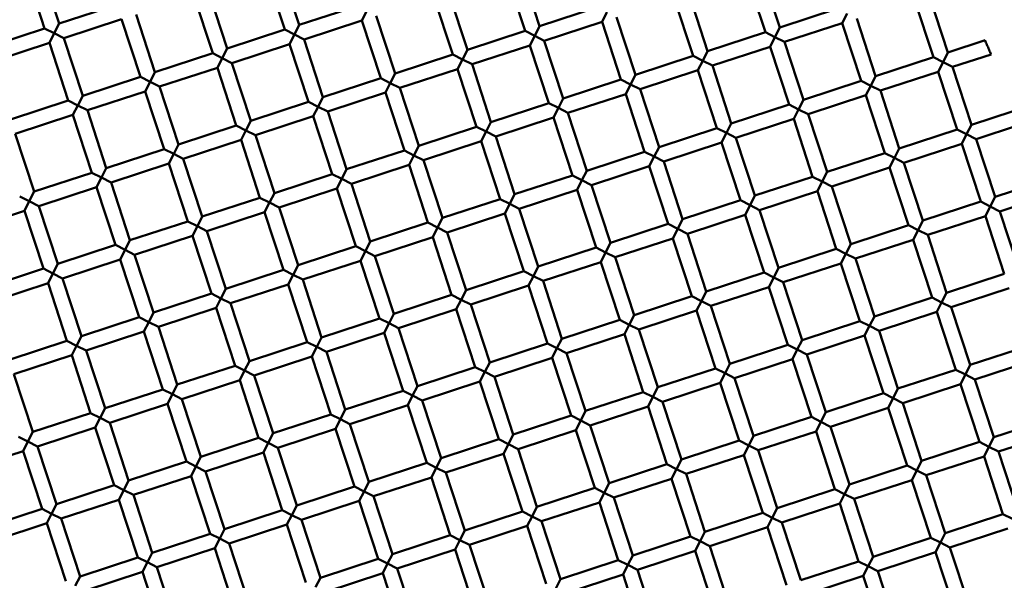
# Model space of a CAD drawing. Units: millimetres. Extents: x -6449 to 21023, y 0 to 38738.
# Drawn here: x 3867 to 3996, y 28706 to 28780 of the extents above; entities that cross this region are included whole.
import ezdxf

# ---------------------------------------------------------------- set-up
doc = ezdxf.new("R2010")
doc.units = ezdxf.units.MM
doc.layers.add('MD_Visible', color=7, linetype='Continuous', lineweight=50)
doc.styles.get("Standard").update_dxf_attribs({"font": 'arial.ttf'})
doc.dimstyles.new('ISO-25 (BySec)', dxfattribs={"dimtxt": 120, "dimasz": 60, "dimexe": 1.25, "dimexo": 0.625, "dimgap": 80, "dimtad": 1, "dimlfac": 0.1, "dimrnd": 5, "dimtxsty": 'Standard', "dimcen": 0, "dimse1": 1, "dimse2": 1, "dimclrd": 256, "dimclre": 256, "dimclrt": 256, "dimadec": 0, "dimazin": 0, "dimtfac": 1, "dimtmove": 1, "dimatfit": 3, "dimldrblk": 'DOTBLANK', "dimfxl": 1, "dimlwd": 5, "dimlwe": 5, "dimarcsym": 0})

# ---------------------------------------------------------------- blocks, each defined once
blk = doc.blocks.new('CustomObjectsInViewport8_0')
at = {"layer": 'MD_Visible'}
for p, q in [((3867.54, 3735.69), (3870.03, 3728.08)), ((3869.44, 3736.31), (3871.93, 3728.71)), ((3899.16, 3735.51), (3901.65, 3727.91)), ((3901.06, 3736.14), (3903.55, 3728.53)), ((3930.79, 3735.34), (3933.27, 3727.74)), ((3932.69, 3735.96), (3935.18, 3728.36)), ((3962.41, 3735.17), (3964.9, 3727.57)), ((3964.31, 3735.79), (3966.8, 3728.19)), ((3891.56, 3733.03), (3894.05, 3725.42)), ((3923.18, 3732.85), (3925.67, 3725.25)), ((3954.81, 3732.68), (3957.29, 3725.08)), ((3986.43, 3732.51), (3988.92, 3724.91)), ((3871.93, 3728.71), (3879.53, 3731.19)), ((3889.66, 3732.4), (3892.15, 3724.8)), ((3921.28, 3732.23), (3923.77, 3724.63)), ((3952.9, 3732.06), (3955.39, 3724.46)), ((3984.53, 3731.89), (3987.02, 3724.28)), ((3882.06, 3729.92), (3884.55, 3722.31)), ((3903.55, 3728.53), (3911.16, 3731.02)), ((3912.42, 3730.38), (3911.78, 3729.12)), ((3935.18, 3728.36), (3942.78, 3730.85)), ((3944.04, 3730.21), (3943.4, 3728.95)), ((3966.8, 3728.19), (3974.4, 3730.68)), ((3975.66, 3730.04), (3975.02, 3728.78)), ((3871.29, 3727.44), (3871.93, 3728.71)), ((3872.55, 3726.8), (3880.16, 3729.29)), ((3880.16, 3729.29), (3882.64, 3721.69)), ((3904.18, 3726.63), (3911.78, 3729.12)), ((3911.78, 3729.12), (3914.27, 3721.52)), ((3913.68, 3729.74), (3916.17, 3722.14)), ((3935.8, 3726.46), (3943.4, 3728.95)), ((3943.4, 3728.95), (3945.89, 3721.35)), ((3945.3, 3729.57), (3947.79, 3721.97)), ((3967.42, 3726.29), (3975.02, 3728.78)), ((3975.02, 3728.78), (3977.51, 3721.17)), ((3976.92, 3729.4), (3979.41, 3721.8)), ((3862.43, 3725.59), (3870.03, 3728.08)), ((3870.03, 3728.08), (3871.29, 3727.44)), ((3871.29, 3727.44), (3870.65, 3726.18)), ((3872.55, 3726.8), (3871.29, 3727.44)), ((3894.05, 3725.42), (3901.65, 3727.91)), ((3901.65, 3727.91), (3902.91, 3727.27)), ((3902.91, 3727.27), (3903.55, 3728.53)), ((3925.67, 3725.25), (3933.27, 3727.74)), ((3933.27, 3727.74), (3934.54, 3727.1)), ((3934.54, 3727.1), (3935.18, 3728.36)), ((3957.29, 3725.08), (3964.9, 3727.57)), ((3964.9, 3727.57), (3966.16, 3726.93)), ((3966.16, 3726.93), (3966.8, 3728.19)), ((3863.05, 3723.69), (3870.65, 3726.18)), ((3870.65, 3726.18), (3873.14, 3718.58)), ((3872.55, 3726.8), (3875.04, 3719.2)), ((3894.67, 3723.52), (3902.27, 3726.01)), ((3902.91, 3727.27), (3902.27, 3726.01)), ((3902.27, 3726.01), (3904.76, 3718.41)), ((3904.18, 3726.63), (3902.91, 3727.27)), ((3904.18, 3726.63), (3906.66, 3719.03)), ((3934.54, 3727.1), (3933.9, 3725.84)), ((3935.8, 3726.46), (3934.54, 3727.1)), ((3935.8, 3726.46), (3938.29, 3718.86)), ((3966.16, 3726.93), (3965.52, 3725.67)), ((3967.42, 3726.29), (3966.16, 3726.93)), ((3967.42, 3726.29), (3969.91, 3718.68)), ((3988.92, 3724.91), (3993.81, 3726.51)), ((3884.55, 3722.31), (3892.15, 3724.8)), ((3892.15, 3724.8), (3893.41, 3724.16)), ((3893.41, 3724.16), (3894.05, 3725.42)), ((3925.03, 3723.99), (3925.67, 3725.25)), ((3926.29, 3723.35), (3933.9, 3725.84)), ((3933.9, 3725.84), (3936.39, 3718.24)), ((3956.65, 3723.82), (3957.29, 3725.08)), ((3957.92, 3723.18), (3965.52, 3725.67)), ((3965.52, 3725.67), (3968.01, 3718.06)), ((3988.28, 3723.64), (3988.92, 3724.91)), ((3893.41, 3724.16), (3892.77, 3722.9)), ((3894.67, 3723.52), (3893.41, 3724.16)), ((3894.67, 3723.52), (3897.16, 3715.92)), ((3916.17, 3722.14), (3923.77, 3724.63)), ((3923.77, 3724.63), (3925.03, 3723.99)), ((3925.03, 3723.99), (3924.39, 3722.73)), ((3926.29, 3723.35), (3925.03, 3723.99)), ((3947.79, 3721.97), (3955.39, 3724.46)), ((3955.39, 3724.46), (3956.65, 3723.82)), ((3956.65, 3723.82), (3956.02, 3722.56)), ((3957.92, 3723.18), (3956.65, 3723.82)), ((3979.41, 3721.8), (3987.02, 3724.28)), ((3987.02, 3724.28), (3988.28, 3723.64)), ((3988.28, 3723.64), (3987.64, 3722.38)), ((3989.54, 3723.01), (3988.28, 3723.64)), ((3989.54, 3723.01), (3994.6, 3724.66)), ((3883.91, 3721.05), (3884.55, 3722.31)), ((3885.17, 3720.41), (3892.77, 3722.9)), ((3892.77, 3722.9), (3895.26, 3715.3)), ((3915.53, 3720.88), (3916.17, 3722.14)), ((3916.79, 3720.24), (3924.39, 3722.73)), ((3924.39, 3722.73), (3926.88, 3715.12)), ((3926.29, 3723.35), (3928.78, 3715.75)), ((3948.41, 3720.07), (3956.02, 3722.56)), ((3956.02, 3722.56), (3958.5, 3714.95)), ((3957.92, 3723.18), (3960.4, 3715.57)), ((3980.03, 3719.89), (3987.64, 3722.38)), ((3987.64, 3722.38), (3990.13, 3714.78)), ((3989.54, 3723.01), (3992.03, 3715.4)), ((3875.04, 3719.2), (3882.64, 3721.69)), ((3882.64, 3721.69), (3883.91, 3721.05)), ((3883.91, 3721.05), (3883.27, 3719.79)), ((3885.17, 3720.41), (3883.91, 3721.05)), ((3906.66, 3719.03), (3914.27, 3721.52)), ((3914.27, 3721.52), (3915.53, 3720.88)), ((3915.53, 3720.88), (3914.89, 3719.62)), ((3916.79, 3720.24), (3915.53, 3720.88)), ((3938.29, 3718.86), (3945.89, 3721.35)), ((3945.89, 3721.35), (3947.15, 3720.71)), ((3947.15, 3720.71), (3947.79, 3721.97)), ((3969.91, 3718.68), (3977.51, 3721.17)), ((3977.51, 3721.17), (3978.77, 3720.53)), ((3978.77, 3720.53), (3979.41, 3721.8)), ((3875.66, 3717.3), (3883.27, 3719.79)), ((3883.27, 3719.79), (3885.76, 3712.19)), ((3885.17, 3720.41), (3887.66, 3712.81)), ((3907.29, 3717.13), (3914.89, 3719.62)), ((3914.89, 3719.62), (3917.38, 3712.01)), ((3916.79, 3720.24), (3919.28, 3712.64)), ((3947.15, 3720.71), (3946.51, 3719.44)), ((3948.41, 3720.07), (3947.15, 3720.71)), ((3948.41, 3720.07), (3950.9, 3712.46)), ((3978.77, 3720.53), (3978.13, 3719.27)), ((3980.03, 3719.89), (3978.77, 3720.53)), ((3980.03, 3719.89), (3982.52, 3712.29)), ((3865.54, 3716.09), (3873.14, 3718.58)), ((3873.14, 3718.58), (3874.4, 3717.94)), ((3874.4, 3717.94), (3875.04, 3719.2)), ((3897.16, 3715.92), (3904.76, 3718.41)), ((3904.76, 3718.41), (3906.02, 3717.77)), ((3906.02, 3717.77), (3906.66, 3719.03)), ((3928.78, 3715.75), (3936.39, 3718.24)), ((3936.39, 3718.24), (3937.65, 3717.6)), ((3937.65, 3717.6), (3938.29, 3718.86)), ((3938.91, 3716.96), (3946.51, 3719.44)), ((3946.51, 3719.44), (3949, 3711.84)), ((3969.27, 3717.42), (3969.91, 3718.68)), ((3970.53, 3716.78), (3978.13, 3719.27)), ((3978.13, 3719.27), (3980.62, 3711.67)), ((3874.4, 3717.94), (3873.76, 3716.68)), ((3875.66, 3717.3), (3874.4, 3717.94)), ((3875.66, 3717.3), (3878.15, 3709.7)), ((3906.02, 3717.77), (3905.39, 3716.51)), ((3907.29, 3717.13), (3906.02, 3717.77)), ((3907.29, 3717.13), (3909.77, 3709.53)), ((3937.65, 3717.6), (3937.01, 3716.33)), ((3938.91, 3716.96), (3937.65, 3717.6)), ((3938.91, 3716.96), (3941.4, 3709.35)), ((3960.4, 3715.57), (3968.01, 3718.06)), ((3968.01, 3718.06), (3969.27, 3717.42)), ((3969.27, 3717.42), (3968.63, 3716.16)), ((3970.53, 3716.78), (3969.27, 3717.42)), ((3992.03, 3715.4), (3997.53, 3717.2)), ((3866.16, 3714.19), (3873.76, 3716.68)), ((3873.76, 3716.68), (3876.25, 3709.08)), ((3896.52, 3714.66), (3897.16, 3715.92)), ((3897.78, 3714.02), (3905.39, 3716.51)), ((3905.39, 3716.51), (3907.87, 3708.9)), ((3928.14, 3714.49), (3928.78, 3715.75)), ((3929.4, 3713.85), (3937.01, 3716.33)), ((3937.01, 3716.33), (3939.5, 3708.73)), ((3961.03, 3713.67), (3968.63, 3716.16)), ((3968.63, 3716.16), (3971.12, 3708.56)), ((3970.53, 3716.78), (3973.02, 3709.18)), ((3887.66, 3712.81), (3895.26, 3715.3)), ((3895.26, 3715.3), (3896.52, 3714.66)), ((3896.52, 3714.66), (3895.88, 3713.4)), ((3897.78, 3714.02), (3896.52, 3714.66)), ((3919.28, 3712.64), (3926.88, 3715.12)), ((3926.88, 3715.12), (3928.14, 3714.49)), ((3928.14, 3714.49), (3927.5, 3713.22)), ((3929.4, 3713.85), (3928.14, 3714.49)), ((3950.9, 3712.46), (3958.5, 3714.95)), ((3958.5, 3714.95), (3959.77, 3714.31)), ((3959.77, 3714.31), (3960.4, 3715.57)), ((3982.52, 3712.29), (3990.13, 3714.78)), ((3990.13, 3714.78), (3991.39, 3714.14)), ((3991.39, 3714.14), (3992.03, 3715.4)), ((3992.65, 3713.5), (3998.2, 3715.32)), ((3866.16, 3714.19), (3868.65, 3706.59)), ((3888.28, 3710.91), (3895.88, 3713.4)), ((3895.88, 3713.4), (3898.37, 3705.79)), ((3897.78, 3714.02), (3900.27, 3706.41)), ((3919.9, 3710.74), (3927.5, 3713.22)), ((3927.5, 3713.22), (3929.99, 3705.62)), ((3929.4, 3713.85), (3931.89, 3706.24)), ((3951.52, 3710.56), (3959.13, 3713.05)), ((3959.77, 3714.31), (3959.13, 3713.05)), ((3959.13, 3713.05), (3961.61, 3705.45)), ((3961.03, 3713.67), (3959.77, 3714.31)), ((3961.03, 3713.67), (3963.52, 3706.07)), ((3991.39, 3714.14), (3990.75, 3712.88)), ((3992.65, 3713.5), (3991.39, 3714.14)), ((3992.65, 3713.5), (3995.14, 3705.9)), ((3878.15, 3709.7), (3885.76, 3712.19)), ((3885.76, 3712.19), (3887.02, 3711.55)), ((3887.02, 3711.55), (3887.66, 3712.81)), ((3909.77, 3709.53), (3917.38, 3712.01)), ((3917.38, 3712.01), (3918.64, 3711.37)), ((3918.64, 3711.37), (3919.28, 3712.64)), ((3941.4, 3709.35), (3949, 3711.84)), ((3949, 3711.84), (3950.26, 3711.2)), ((3950.26, 3711.2), (3950.9, 3712.46)), ((3981.88, 3711.03), (3982.52, 3712.29)), ((3983.14, 3710.39), (3990.75, 3712.88)), ((3990.75, 3712.88), (3993.24, 3705.28)), ((3887.02, 3711.55), (3886.38, 3710.29)), ((3888.28, 3710.91), (3887.02, 3711.55)), ((3888.28, 3710.91), (3890.77, 3703.3)), ((3918.64, 3711.37), (3918, 3710.11)), ((3919.9, 3710.74), (3918.64, 3711.37)), ((3919.9, 3710.74), (3922.39, 3703.13)), ((3950.26, 3711.2), (3949.62, 3709.94)), ((3951.52, 3710.56), (3950.26, 3711.2)), ((3951.52, 3710.56), (3954.01, 3702.96)), ((3973.02, 3709.18), (3980.62, 3711.67)), ((3980.62, 3711.67), (3981.88, 3711.03)), ((3981.88, 3711.03), (3981.24, 3709.77)), ((3983.14, 3710.39), (3981.88, 3711.03)), ((3877.51, 3708.44), (3878.15, 3709.7)), ((3878.77, 3707.8), (3886.38, 3710.29)), ((3886.38, 3710.29), (3888.87, 3702.68)), ((3909.13, 3708.26), (3909.77, 3709.53)), ((3910.4, 3707.62), (3918, 3710.11)), ((3918, 3710.11), (3920.49, 3702.51)), ((3940.76, 3708.09), (3941.4, 3709.35)), ((3942.02, 3707.45), (3949.62, 3709.94)), ((3949.62, 3709.94), (3952.11, 3702.34)), ((3972.38, 3707.92), (3973.02, 3709.18)), ((3973.64, 3707.28), (3981.24, 3709.77)), ((3981.24, 3709.77), (3983.73, 3702.17)), ((3983.14, 3710.39), (3985.63, 3702.79)), ((3868.65, 3706.59), (3876.25, 3709.08)), ((3876.25, 3709.08), (3877.51, 3708.44)), ((3877.51, 3708.44), (3876.87, 3707.17)), ((3878.77, 3707.8), (3877.51, 3708.44)), ((3900.27, 3706.41), (3907.87, 3708.9)), ((3907.87, 3708.9), (3909.13, 3708.26)), ((3909.13, 3708.26), (3908.5, 3707)), ((3910.4, 3707.62), (3909.13, 3708.26)), ((3931.89, 3706.24), (3939.5, 3708.73)), ((3939.5, 3708.73), (3940.76, 3708.09)), ((3940.76, 3708.09), (3940.12, 3706.83)), ((3942.02, 3707.45), (3940.76, 3708.09)), ((3963.52, 3706.07), (3971.12, 3708.56)), ((3971.12, 3708.56), (3972.38, 3707.92)), ((3972.38, 3707.92), (3971.74, 3706.66)), ((3973.64, 3707.28), (3972.38, 3707.92)), ((3868.01, 3705.33), (3868.65, 3706.59)), ((3869.27, 3704.69), (3876.87, 3707.17)), ((3876.87, 3707.17), (3879.36, 3699.57)), ((3878.77, 3707.8), (3881.26, 3700.19)), ((3900.89, 3704.51), (3908.5, 3707)), ((3908.5, 3707), (3910.98, 3699.4)), ((3910.4, 3707.62), (3912.88, 3700.02)), ((3932.51, 3704.34), (3940.12, 3706.83)), ((3940.12, 3706.83), (3942.61, 3699.23)), ((3942.02, 3707.45), (3944.51, 3699.85)), ((3964.14, 3704.17), (3971.74, 3706.66)), ((3971.74, 3706.66), (3974.23, 3699.05)), ((3973.64, 3707.28), (3976.13, 3699.68)), ((3995.14, 3705.9), (4000.7, 3707.72)), ((3866.75, 3705.97), (3868.01, 3705.33)), ((3868.01, 3705.33), (3867.37, 3704.06)), ((3869.27, 3704.69), (3868.01, 3705.33)), ((3890.77, 3703.3), (3898.37, 3705.79)), ((3898.37, 3705.79), (3899.63, 3705.15)), ((3899.63, 3705.15), (3900.27, 3706.41)), ((3922.39, 3703.13), (3929.99, 3705.62)), ((3929.99, 3705.62), (3931.25, 3704.98)), ((3931.25, 3704.98), (3931.89, 3706.24)), ((3954.01, 3702.96), (3961.61, 3705.45)), ((3961.61, 3705.45), (3962.88, 3704.81)), ((3962.88, 3704.81), (3963.52, 3706.07)), ((3985.63, 3702.79), (3993.24, 3705.28)), ((3993.24, 3705.28), (3994.5, 3704.64)), ((3994.5, 3704.64), (3995.14, 3705.9)), ((3995.76, 3704), (4001.27, 3705.8)), ((3859.77, 3701.58), (3867.37, 3704.06)), ((3867.37, 3704.06), (3869.86, 3696.46)), ((3869.27, 3704.69), (3871.76, 3697.08)), ((3899.63, 3705.15), (3898.99, 3703.89)), ((3900.89, 3704.51), (3899.63, 3705.15)), ((3900.89, 3704.51), (3903.38, 3696.91)), ((3931.25, 3704.98), (3930.61, 3703.72)), ((3932.51, 3704.34), (3931.25, 3704.98)), ((3932.51, 3704.34), (3935, 3696.74)), ((3962.88, 3704.81), (3962.24, 3703.55)), ((3964.14, 3704.17), (3962.88, 3704.81)), ((3964.14, 3704.17), (3966.63, 3696.57)), ((3994.5, 3704.64), (3993.86, 3703.38)), ((3995.76, 3704), (3994.5, 3704.64)), ((3995.76, 3704), (3998.25, 3696.39)), ((3881.26, 3700.19), (3888.87, 3702.68)), ((3888.87, 3702.68), (3890.13, 3702.04)), ((3890.13, 3702.04), (3890.77, 3703.3)), ((3891.39, 3701.4), (3898.99, 3703.89)), ((3898.99, 3703.89), (3901.48, 3696.29)), ((3921.75, 3701.87), (3922.39, 3703.13)), ((3923.01, 3701.23), (3930.61, 3703.72)), ((3930.61, 3703.72), (3933.1, 3696.12)), ((3953.37, 3701.7), (3954.01, 3702.96)), ((3954.63, 3701.06), (3962.24, 3703.55)), ((3962.24, 3703.55), (3964.72, 3695.94)), ((3984.99, 3701.53), (3985.63, 3702.79)), ((3986.26, 3700.89), (3993.86, 3703.38)), ((3993.86, 3703.38), (3996.35, 3695.77)), ((3890.13, 3702.04), (3889.49, 3700.78)), ((3891.39, 3701.4), (3890.13, 3702.04)), ((3891.39, 3701.4), (3893.88, 3693.8)), ((3912.88, 3700.02), (3920.49, 3702.51)), ((3920.49, 3702.51), (3921.75, 3701.87)), ((3921.75, 3701.87), (3921.11, 3700.61)), ((3923.01, 3701.23), (3921.75, 3701.87)), ((3944.51, 3699.85), (3952.11, 3702.34)), ((3952.11, 3702.34), (3953.37, 3701.7)), ((3953.37, 3701.7), (3952.73, 3700.44)), ((3954.63, 3701.06), (3953.37, 3701.7)), ((3976.13, 3699.68), (3983.73, 3702.17)), ((3983.73, 3702.17), (3984.99, 3701.53)), ((3984.99, 3701.53), (3984.35, 3700.26)), ((3986.26, 3700.89), (3984.99, 3701.53)), ((3880.62, 3698.93), (3881.26, 3700.19)), ((3881.88, 3698.29), (3889.49, 3700.78)), ((3889.49, 3700.78), (3891.98, 3693.18)), ((3913.51, 3698.12), (3921.11, 3700.61)), ((3921.11, 3700.61), (3923.6, 3693.01)), ((3923.01, 3701.23), (3925.5, 3693.63)), ((3945.13, 3697.95), (3952.73, 3700.44)), ((3952.73, 3700.44), (3955.22, 3692.83)), ((3954.63, 3701.06), (3957.12, 3693.46)), ((3976.75, 3697.78), (3984.35, 3700.26)), ((3984.35, 3700.26), (3986.84, 3692.66)), ((3986.26, 3700.89), (3988.74, 3693.28)), ((3871.76, 3697.08), (3879.36, 3699.57)), ((3879.36, 3699.57), (3880.62, 3698.93)), ((3880.62, 3698.93), (3879.98, 3697.67)), ((3881.88, 3698.29), (3880.62, 3698.93)), ((3903.38, 3696.91), (3910.98, 3699.4)), ((3910.98, 3699.4), (3912.25, 3698.76)), ((3912.25, 3698.76), (3912.88, 3700.02)), ((3935, 3696.74), (3942.61, 3699.23)), ((3942.61, 3699.23), (3943.87, 3698.59)), ((3943.87, 3698.59), (3944.51, 3699.85)), ((3966.63, 3696.57), (3974.23, 3699.05)), ((3974.23, 3699.05), (3975.49, 3698.42)), ((3975.49, 3698.42), (3976.13, 3699.68)), ((3872.38, 3695.18), (3879.98, 3697.67)), ((3879.98, 3697.67), (3882.47, 3690.07)), ((3881.88, 3698.29), (3884.37, 3690.69)), ((3904, 3695.01), (3911.61, 3697.5)), ((3912.25, 3698.76), (3911.61, 3697.5)), ((3911.61, 3697.5), (3914.09, 3689.9)), ((3913.51, 3698.12), (3912.25, 3698.76)), ((3913.51, 3698.12), (3916, 3690.52)), ((3943.87, 3698.59), (3943.23, 3697.33)), ((3945.13, 3697.95), (3943.87, 3698.59)), ((3945.13, 3697.95), (3947.62, 3690.35)), ((3975.49, 3698.42), (3974.85, 3697.15)), ((3976.75, 3697.78), (3975.49, 3698.42)), ((3976.75, 3697.78), (3979.24, 3690.17)), ((3862.25, 3693.97), (3869.86, 3696.46)), ((3869.86, 3696.46), (3871.12, 3695.82)), ((3871.12, 3695.82), (3871.76, 3697.08)), ((3893.88, 3693.8), (3901.48, 3696.29)), ((3901.48, 3696.29), (3902.74, 3695.65)), ((3902.74, 3695.65), (3903.38, 3696.91)), ((3934.36, 3695.48), (3935, 3696.74)), ((3935.63, 3694.84), (3943.23, 3697.33)), ((3943.23, 3697.33), (3945.72, 3689.72)), ((3965.99, 3695.31), (3966.63, 3696.57)), ((3967.25, 3694.67), (3974.85, 3697.15)), ((3974.85, 3697.15), (3977.34, 3689.55)), ((3871.12, 3695.82), (3870.48, 3694.56)), ((3872.38, 3695.18), (3871.12, 3695.82)), ((3872.38, 3695.18), (3874.87, 3687.58)), ((3902.74, 3695.65), (3902.1, 3694.39)), ((3904, 3695.01), (3902.74, 3695.65)), ((3904, 3695.01), (3906.49, 3687.41)), ((3925.5, 3693.63), (3933.1, 3696.12)), ((3933.1, 3696.12), (3934.36, 3695.48)), ((3934.36, 3695.48), (3933.72, 3694.22)), ((3935.63, 3694.84), (3934.36, 3695.48)), ((3957.12, 3693.46), (3964.72, 3695.94)), ((3964.72, 3695.94), (3965.99, 3695.31)), ((3965.99, 3695.31), (3965.35, 3694.04)), ((3967.25, 3694.67), (3965.99, 3695.31)), ((3988.74, 3693.28), (3996.35, 3695.77)), ((3862.88, 3692.07), (3870.48, 3694.56)), ((3870.48, 3694.56), (3872.97, 3686.96)), ((3893.24, 3692.54), (3893.88, 3693.8)), ((3894.5, 3691.9), (3902.1, 3694.39)), ((3902.1, 3694.39), (3904.59, 3686.78)), ((3924.86, 3692.37), (3925.5, 3693.63)), ((3926.12, 3691.73), (3933.72, 3694.22)), ((3933.72, 3694.22), (3936.21, 3686.61)), ((3935.63, 3694.84), (3938.11, 3687.23)), ((3957.74, 3691.56), (3965.35, 3694.04)), ((3965.35, 3694.04), (3967.84, 3686.44)), ((3967.25, 3694.67), (3969.74, 3687.06)), ((3989.37, 3691.38), (3996.97, 3693.87)), ((3884.37, 3690.69), (3891.98, 3693.18)), ((3891.98, 3693.18), (3893.24, 3692.54)), ((3893.24, 3692.54), (3892.6, 3691.28)), ((3894.5, 3691.9), (3893.24, 3692.54)), ((3916, 3690.52), (3923.6, 3693.01)), ((3923.6, 3693.01), (3924.86, 3692.37)), ((3924.86, 3692.37), (3924.22, 3691.11)), ((3926.12, 3691.73), (3924.86, 3692.37)), ((3947.62, 3690.35), (3955.22, 3692.83)), ((3955.22, 3692.83), (3956.48, 3692.19)), ((3956.48, 3692.19), (3957.12, 3693.46)), ((3979.24, 3690.17), (3986.84, 3692.66)), ((3986.84, 3692.66), (3988.1, 3692.02)), ((3988.1, 3692.02), (3988.74, 3693.28)), ((3885, 3688.79), (3892.6, 3691.28)), ((3892.6, 3691.28), (3895.09, 3683.67)), ((3894.5, 3691.9), (3896.99, 3684.3)), ((3916.62, 3688.62), (3924.22, 3691.11)), ((3924.22, 3691.11), (3926.71, 3683.5)), ((3926.12, 3691.73), (3928.61, 3684.12)), ((3956.48, 3692.19), (3955.84, 3690.93)), ((3957.74, 3691.56), (3956.48, 3692.19)), ((3957.74, 3691.56), (3960.23, 3683.95)), ((3988.1, 3692.02), (3987.47, 3690.76)), ((3989.37, 3691.38), (3988.1, 3692.02)), ((3989.37, 3691.38), (3991.85, 3683.78)), ((3874.87, 3687.58), (3882.47, 3690.07)), ((3882.47, 3690.07), (3883.73, 3689.43)), ((3883.73, 3689.43), (3884.37, 3690.69)), ((3906.49, 3687.41), (3914.09, 3689.9)), ((3914.09, 3689.9), (3915.36, 3689.26)), ((3915.36, 3689.26), (3916, 3690.52)), ((3938.11, 3687.23), (3945.72, 3689.72)), ((3945.72, 3689.72), (3946.98, 3689.08)), ((3946.98, 3689.08), (3947.62, 3690.35)), ((3948.24, 3688.44), (3955.84, 3690.93)), ((3955.84, 3690.93), (3958.33, 3683.33)), ((3978.6, 3688.91), (3979.24, 3690.17)), ((3979.86, 3688.27), (3987.47, 3690.76)), ((3987.47, 3690.76), (3989.95, 3683.16)), ((3883.73, 3689.43), (3883.09, 3688.17)), ((3885, 3688.79), (3883.73, 3689.43)), ((3885, 3688.79), (3887.48, 3681.19)), ((3915.36, 3689.26), (3914.72, 3687.99)), ((3916.62, 3688.62), (3915.36, 3689.26)), ((3916.62, 3688.62), (3919.11, 3681.01)), ((3946.98, 3689.08), (3946.34, 3687.82)), ((3948.24, 3688.44), (3946.98, 3689.08)), ((3948.24, 3688.44), (3950.73, 3680.84)), ((3969.74, 3687.06), (3977.34, 3689.55)), ((3977.34, 3689.55), (3978.6, 3688.91)), ((3978.6, 3688.91), (3977.96, 3687.65)), ((3979.86, 3688.27), (3978.6, 3688.91)), ((3874.23, 3686.32), (3874.87, 3687.58)), ((3875.49, 3685.68), (3883.09, 3688.17)), ((3883.09, 3688.17), (3885.58, 3680.56)), ((3905.85, 3686.15), (3906.49, 3687.41)), ((3907.11, 3685.51), (3914.72, 3687.99)), ((3914.72, 3687.99), (3917.21, 3680.39)), ((3937.47, 3685.97), (3938.11, 3687.23)), ((3938.74, 3685.33), (3946.34, 3687.82)), ((3946.34, 3687.82), (3948.83, 3680.22)), ((3970.36, 3685.16), (3977.96, 3687.65)), ((3977.96, 3687.65), (3980.45, 3680.05)), ((3979.86, 3688.27), (3982.35, 3680.67)), ((3865.37, 3684.47), (3872.97, 3686.96)), ((3872.97, 3686.96), (3874.23, 3686.32)), ((3874.23, 3686.32), (3873.59, 3685.06)), ((3875.49, 3685.68), (3874.23, 3686.32)), ((3896.99, 3684.3), (3904.59, 3686.78)), ((3904.59, 3686.78), (3905.85, 3686.15)), ((3905.85, 3686.15), (3905.21, 3684.88)), ((3907.11, 3685.51), (3905.85, 3686.15)), ((3928.61, 3684.12), (3936.21, 3686.61)), ((3936.21, 3686.61), (3937.47, 3685.97)), ((3937.47, 3685.97), (3936.84, 3684.71)), ((3938.74, 3685.33), (3937.47, 3685.97)), ((3960.23, 3683.95), (3967.84, 3686.44)), ((3967.84, 3686.44), (3969.1, 3685.8)), ((3969.1, 3685.8), (3969.74, 3687.06)), ((3991.85, 3683.78), (3999.46, 3686.27)), ((3865.99, 3682.57), (3873.59, 3685.06)), ((3873.59, 3685.06), (3876.08, 3677.45)), ((3875.49, 3685.68), (3877.98, 3678.08)), ((3897.61, 3682.4), (3905.21, 3684.88)), ((3905.21, 3684.88), (3907.7, 3677.28)), ((3907.11, 3685.51), (3909.6, 3677.9)), ((3929.23, 3682.22), (3936.84, 3684.71)), ((3936.84, 3684.71), (3939.32, 3677.11)), ((3938.74, 3685.33), (3941.22, 3677.73)), ((3960.85, 3682.05), (3968.46, 3684.54)), ((3969.1, 3685.8), (3968.46, 3684.54)), ((3968.46, 3684.54), (3970.95, 3676.94)), ((3970.36, 3685.16), (3969.1, 3685.8)), ((3970.36, 3685.16), (3972.85, 3677.56)), ((3887.48, 3681.19), (3895.09, 3683.67)), ((3895.09, 3683.67), (3896.35, 3683.04)), ((3896.35, 3683.04), (3896.99, 3684.3)), ((3919.11, 3681.01), (3926.71, 3683.5)), ((3926.71, 3683.5), (3927.97, 3682.86)), ((3927.97, 3682.86), (3928.61, 3684.12)), ((3950.73, 3680.84), (3958.33, 3683.33)), ((3958.33, 3683.33), (3959.59, 3682.69)), ((3959.59, 3682.69), (3960.23, 3683.95)), ((3991.22, 3682.52), (3991.85, 3683.78)), ((3992.48, 3681.88), (4000.08, 3684.37)), ((3865.99, 3682.57), (3868.48, 3674.96)), ((3896.35, 3683.04), (3895.71, 3681.77)), ((3897.61, 3682.4), (3896.35, 3683.04)), ((3897.61, 3682.4), (3900.1, 3674.79)), ((3927.97, 3682.86), (3927.33, 3681.6)), ((3929.23, 3682.22), (3927.97, 3682.86)), ((3929.23, 3682.22), (3931.72, 3674.62)), ((3959.59, 3682.69), (3958.95, 3681.43)), ((3960.85, 3682.05), (3959.59, 3682.69)), ((3960.85, 3682.05), (3963.34, 3674.45)), ((3982.35, 3680.67), (3989.95, 3683.16)), ((3989.95, 3683.16), (3991.22, 3682.52)), ((3991.22, 3682.52), (3990.58, 3681.26)), ((3992.48, 3681.88), (3991.22, 3682.52)), ((3886.84, 3679.92), (3887.48, 3681.19)), ((3888.11, 3679.29), (3895.71, 3681.77)), ((3895.71, 3681.77), (3898.2, 3674.17)), ((3918.47, 3679.75), (3919.11, 3681.01)), ((3919.73, 3679.11), (3927.33, 3681.6)), ((3927.33, 3681.6), (3929.82, 3674)), ((3950.09, 3679.58), (3950.73, 3680.84)), ((3951.35, 3678.94), (3958.95, 3681.43)), ((3958.95, 3681.43), (3961.44, 3673.83)), ((3981.71, 3679.41), (3982.35, 3680.67)), ((3982.97, 3678.77), (3990.58, 3681.26)), ((3990.58, 3681.26), (3993.06, 3673.65)), ((3992.48, 3681.88), (3994.97, 3674.28)), ((3877.98, 3678.08), (3885.58, 3680.56)), ((3885.58, 3680.56), (3886.84, 3679.92)), ((3886.84, 3679.92), (3886.21, 3678.66)), ((3888.11, 3679.29), (3886.84, 3679.92)), ((3909.6, 3677.9), (3917.21, 3680.39)), ((3917.21, 3680.39), (3918.47, 3679.75)), ((3918.47, 3679.75), (3917.83, 3678.49)), ((3919.73, 3679.11), (3918.47, 3679.75)), ((3941.22, 3677.73), (3948.83, 3680.22)), ((3948.83, 3680.22), (3950.09, 3679.58)), ((3950.09, 3679.58), (3949.45, 3678.32)), ((3951.35, 3678.94), (3950.09, 3679.58)), ((3972.85, 3677.56), (3980.45, 3680.05)), ((3980.45, 3680.05), (3981.71, 3679.41)), ((3981.71, 3679.41), (3981.07, 3678.15)), ((3982.97, 3678.77), (3981.71, 3679.41)), ((3877.34, 3676.81), (3877.98, 3678.08)), ((3878.6, 3676.17), (3886.21, 3678.66)), ((3886.21, 3678.66), (3888.69, 3671.06)), ((3888.11, 3679.29), (3890.59, 3671.68)), ((3910.22, 3676), (3917.83, 3678.49)), ((3917.83, 3678.49), (3920.32, 3670.89)), ((3919.73, 3679.11), (3922.22, 3671.51)), ((3941.85, 3675.83), (3949.45, 3678.32)), ((3949.45, 3678.32), (3951.94, 3670.72)), ((3951.35, 3678.94), (3953.84, 3671.34)), ((3973.47, 3675.66), (3981.07, 3678.15)), ((3981.07, 3678.15), (3983.56, 3670.54)), ((3982.97, 3678.77), (3985.46, 3671.17)), ((3868.48, 3674.96), (3876.08, 3677.45)), ((3876.08, 3677.45), (3877.34, 3676.81)), ((3877.34, 3676.81), (3876.7, 3675.55)), ((3878.6, 3676.17), (3877.34, 3676.81)), ((3900.1, 3674.79), (3907.7, 3677.28)), ((3907.7, 3677.28), (3908.96, 3676.64)), ((3908.96, 3676.64), (3909.6, 3677.9)), ((3931.72, 3674.62), (3939.32, 3677.11)), ((3939.32, 3677.11), (3940.59, 3676.47)), ((3940.59, 3676.47), (3941.22, 3677.73)), ((3963.34, 3674.45), (3970.95, 3676.94)), ((3970.95, 3676.94), (3972.21, 3676.3)), ((3972.21, 3676.3), (3972.85, 3677.56)), ((3994.97, 3674.28), (4002.57, 3676.76)), ((3869.1, 3673.06), (3876.7, 3675.55)), ((3876.7, 3675.55), (3879.19, 3667.95)), ((3878.6, 3676.17), (3881.09, 3668.57)), ((3908.96, 3676.64), (3908.32, 3675.38)), ((3910.22, 3676), (3908.96, 3676.64)), ((3910.22, 3676), (3912.71, 3668.4)), ((3940.59, 3676.47), (3939.95, 3675.21)), ((3941.85, 3675.83), (3940.59, 3676.47)), ((3941.85, 3675.83), (3944.33, 3668.23)), ((3972.21, 3676.3), (3971.57, 3675.04)), ((3973.47, 3675.66), (3972.21, 3676.3)), ((3973.47, 3675.66), (3975.96, 3668.05)), ((3866.58, 3674.34), (3867.84, 3673.7)), ((3867.84, 3673.7), (3868.48, 3674.96)), ((3890.59, 3671.68), (3898.2, 3674.17)), ((3898.2, 3674.17), (3899.46, 3673.53)), ((3899.46, 3673.53), (3900.1, 3674.79)), ((3900.72, 3672.89), (3908.32, 3675.38)), ((3908.32, 3675.38), (3910.81, 3667.78)), ((3931.08, 3673.36), (3931.72, 3674.62)), ((3932.34, 3672.72), (3939.95, 3675.21)), ((3939.95, 3675.21), (3942.43, 3667.6)), ((3962.7, 3673.19), (3963.34, 3674.45)), ((3963.96, 3672.55), (3971.57, 3675.04)), ((3971.57, 3675.04), (3974.06, 3667.43)), ((3994.33, 3673.01), (3994.97, 3674.28)), ((3995.59, 3672.38), (4003.19, 3674.86)), ((3867.84, 3673.7), (3867.2, 3672.44)), ((3869.1, 3673.06), (3867.84, 3673.7)), ((3869.1, 3673.06), (3871.59, 3665.46)), ((3899.46, 3673.53), (3898.82, 3672.27)), ((3900.72, 3672.89), (3899.46, 3673.53)), ((3900.72, 3672.89), (3903.21, 3665.29)), ((3922.22, 3671.51), (3929.82, 3674)), ((3929.82, 3674), (3931.08, 3673.36)), ((3931.08, 3673.36), (3930.44, 3672.1)), ((3932.34, 3672.72), (3931.08, 3673.36)), ((3953.84, 3671.34), (3961.44, 3673.83)), ((3961.44, 3673.83), (3962.7, 3673.19)), ((3962.7, 3673.19), (3962.06, 3671.93)), ((3963.96, 3672.55), (3962.7, 3673.19)), ((3985.46, 3671.17), (3993.06, 3673.65)), ((3993.06, 3673.65), (3994.33, 3673.01)), ((3994.33, 3673.01), (3993.69, 3671.75)), ((3995.59, 3672.38), (3994.33, 3673.01)), ((3859.59, 3669.95), (3867.2, 3672.44)), ((3867.2, 3672.44), (3869.69, 3664.84)), ((3889.95, 3670.42), (3890.59, 3671.68)), ((3891.22, 3669.78), (3898.82, 3672.27)), ((3898.82, 3672.27), (3901.31, 3664.67)), ((3922.84, 3669.61), (3930.44, 3672.1)), ((3930.44, 3672.1), (3932.93, 3664.49)), ((3932.34, 3672.72), (3934.83, 3665.12)), ((3954.46, 3669.44), (3962.06, 3671.93)), ((3962.06, 3671.93), (3964.55, 3664.32)), ((3963.96, 3672.55), (3966.45, 3664.94)), ((3986.08, 3669.26), (3993.69, 3671.75)), ((3993.69, 3671.75), (3996.17, 3664.15)), ((3995.59, 3672.38), (3998.08, 3664.77)), ((3881.09, 3668.57), (3888.69, 3671.06)), ((3888.69, 3671.06), (3889.95, 3670.42)), ((3889.95, 3670.42), (3889.32, 3669.16)), ((3891.22, 3669.78), (3889.95, 3670.42)), ((3912.71, 3668.4), (3920.32, 3670.89)), ((3920.32, 3670.89), (3921.58, 3670.25)), ((3921.58, 3670.25), (3922.22, 3671.51)), ((3944.33, 3668.23), (3951.94, 3670.72)), ((3951.94, 3670.72), (3953.2, 3670.08)), ((3953.2, 3670.08), (3953.84, 3671.34)), ((3975.96, 3668.05), (3983.56, 3670.54)), ((3983.56, 3670.54), (3984.82, 3669.9)), ((3984.82, 3669.9), (3985.46, 3671.17)), ((3881.71, 3666.67), (3889.32, 3669.16)), ((3889.32, 3669.16), (3891.8, 3661.56)), ((3891.22, 3669.78), (3893.7, 3662.18)), ((3913.33, 3666.5), (3920.94, 3668.99)), ((3921.58, 3670.25), (3920.94, 3668.99)), ((3920.94, 3668.99), (3923.43, 3661.38)), ((3922.84, 3669.61), (3921.58, 3670.25)), ((3922.84, 3669.61), (3925.33, 3662.01)), ((3953.2, 3670.08), (3952.56, 3668.81)), ((3954.46, 3669.44), (3953.2, 3670.08)), ((3954.46, 3669.44), (3956.95, 3661.83)), ((3984.82, 3669.9), (3984.18, 3668.64)), ((3986.08, 3669.26), (3984.82, 3669.9)), ((3986.08, 3669.26), (3988.57, 3661.66)), ((3871.59, 3665.46), (3879.19, 3667.95)), ((3879.19, 3667.95), (3880.45, 3667.31)), ((3880.45, 3667.31), (3881.09, 3668.57)), ((3903.21, 3665.29), (3910.81, 3667.78)), ((3910.81, 3667.78), (3912.07, 3667.14)), ((3912.07, 3667.14), (3912.71, 3668.4)), ((3943.7, 3666.97), (3944.33, 3668.23)), ((3944.96, 3666.33), (3952.56, 3668.81)), ((3952.56, 3668.81), (3955.05, 3661.21)), ((3975.32, 3666.79), (3975.96, 3668.05)), ((3976.58, 3666.15), (3984.18, 3668.64)), ((3984.18, 3668.64), (3986.67, 3661.04)), ((3880.45, 3667.31), (3879.81, 3666.05)), ((3881.71, 3666.67), (3880.45, 3667.31)), ((3881.71, 3666.67), (3884.2, 3659.07)), ((3912.07, 3667.14), (3911.43, 3665.88)), ((3913.33, 3666.5), (3912.07, 3667.14)), ((3913.33, 3666.5), (3915.82, 3658.9)), ((3934.83, 3665.12), (3942.43, 3667.6)), ((3942.43, 3667.6), (3943.7, 3666.97)), ((3943.7, 3666.97), (3943.06, 3665.7)), ((3944.96, 3666.33), (3943.7, 3666.97)), ((3966.45, 3664.94), (3974.06, 3667.43)), ((3974.06, 3667.43), (3975.32, 3666.79)), ((3975.32, 3666.79), (3974.68, 3665.53)), ((3976.58, 3666.15), (3975.32, 3666.79)), ((3870.95, 3664.2), (3871.59, 3665.46)), ((3872.21, 3663.56), (3879.81, 3666.05)), ((3879.81, 3666.05), (3882.3, 3658.45)), ((3902.57, 3664.03), (3903.21, 3665.29)), ((3903.83, 3663.39), (3911.43, 3665.88)), ((3911.43, 3665.88), (3913.92, 3658.27)), ((3934.19, 3663.85), (3934.83, 3665.12)), ((3935.45, 3663.22), (3943.06, 3665.7)), ((3943.06, 3665.7), (3945.54, 3658.1)), ((3944.96, 3666.33), (3947.45, 3658.72)), ((3967.08, 3663.04), (3974.68, 3665.53)), ((3974.68, 3665.53), (3977.17, 3657.93)), ((3976.58, 3666.15), (3979.07, 3658.55)), ((3862.08, 3662.35), (3869.69, 3664.84)), ((3869.69, 3664.84), (3870.95, 3664.2)), ((3870.95, 3664.2), (3870.31, 3662.94)), ((3872.21, 3663.56), (3870.95, 3664.2)), ((3893.7, 3662.18), (3901.31, 3664.67)), ((3901.31, 3664.67), (3902.57, 3664.03)), ((3902.57, 3664.03), (3901.93, 3662.77)), ((3903.83, 3663.39), (3902.57, 3664.03)), ((3925.33, 3662.01), (3932.93, 3664.49)), ((3932.93, 3664.49), (3934.19, 3663.85)), ((3934.19, 3663.85), (3933.55, 3662.59)), ((3935.45, 3663.22), (3934.19, 3663.85)), ((3956.95, 3661.83), (3964.55, 3664.32)), ((3964.55, 3664.32), (3965.81, 3663.68)), ((3965.81, 3663.68), (3966.45, 3664.94)), ((3988.57, 3661.66), (3996.17, 3664.15)), ((3996.17, 3664.15), (3997.44, 3663.51)), ((3862.7, 3660.45), (3870.31, 3662.94)), ((3870.31, 3662.94), (3872.8, 3655.33)), ((3872.21, 3663.56), (3874.7, 3655.96)), ((3894.33, 3660.28), (3901.93, 3662.77)), ((3901.93, 3662.77), (3904.42, 3655.16)), ((3903.83, 3663.39), (3906.32, 3655.78)), ((3925.95, 3660.11), (3933.55, 3662.59)), ((3933.55, 3662.59), (3936.04, 3654.99)), ((3935.45, 3663.22), (3937.94, 3655.61)), ((3965.81, 3663.68), (3965.17, 3662.42)), ((3967.08, 3663.04), (3965.81, 3663.68)), ((3967.08, 3663.04), (3969.56, 3655.44)), ((3884.2, 3659.07), (3891.8, 3661.56)), ((3891.8, 3661.56), (3893.07, 3660.92)), ((3893.07, 3660.92), (3893.7, 3662.18)), ((3915.82, 3658.9), (3923.43, 3661.38)), ((3923.43, 3661.38), (3924.69, 3660.74)), ((3924.69, 3660.74), (3925.33, 3662.01)), ((3947.45, 3658.72), (3955.05, 3661.21)), ((3955.05, 3661.21), (3956.31, 3660.57)), ((3956.31, 3660.57), (3956.95, 3661.83)), ((3957.57, 3659.93), (3965.17, 3662.42)), ((3965.17, 3662.42), (3967.66, 3654.82)), ((3987.93, 3660.4), (3988.57, 3661.66)), ((3989.19, 3659.76), (3996.8, 3662.25)), ((3893.07, 3660.92), (3892.43, 3659.66)), ((3894.33, 3660.28), (3893.07, 3660.92)), ((3894.33, 3660.28), (3896.82, 3652.67)), ((3924.69, 3660.74), (3924.05, 3659.48)), ((3925.95, 3660.11), (3924.69, 3660.74)), ((3925.95, 3660.11), (3928.44, 3652.5)), ((3956.31, 3660.57), (3955.67, 3659.31)), ((3957.57, 3659.93), (3956.31, 3660.57)), ((3957.57, 3659.93), (3960.06, 3652.33)), ((3979.07, 3658.55), (3986.67, 3661.04)), ((3986.67, 3661.04), (3987.93, 3660.4)), ((3987.93, 3660.4), (3987.29, 3659.14)), ((3989.19, 3659.76), (3987.93, 3660.4)), ((3883.56, 3657.81), (3884.2, 3659.07)), ((3884.82, 3657.17), (3892.43, 3659.66)), ((3892.43, 3659.66), (3894.91, 3652.05)), ((3915.18, 3657.63), (3915.82, 3658.9)), ((3916.45, 3656.99), (3924.05, 3659.48)), ((3924.05, 3659.48), (3926.54, 3651.88)), ((3946.81, 3657.46), (3947.45, 3658.72)), ((3948.07, 3656.82), (3955.67, 3659.31)), ((3955.67, 3659.31), (3958.16, 3651.71)), ((3979.69, 3656.65), (3987.29, 3659.14)), ((3987.29, 3659.14), (3989.78, 3651.54)), ((3989.19, 3659.76), (3991.68, 3652.16)), ((3874.7, 3655.96), (3882.3, 3658.45)), ((3882.3, 3658.45), (3883.56, 3657.81)), ((3883.56, 3657.81), (3882.92, 3656.54)), ((3884.82, 3657.17), (3883.56, 3657.81)), ((3906.32, 3655.78), (3913.92, 3658.27)), ((3913.92, 3658.27), (3915.18, 3657.63)), ((3915.18, 3657.63), (3914.54, 3656.37)), ((3916.45, 3656.99), (3915.18, 3657.63)), ((3937.94, 3655.61), (3945.54, 3658.1)), ((3945.54, 3658.1), (3946.81, 3657.46)), ((3946.81, 3657.46), (3946.17, 3656.2)), ((3948.07, 3656.82), (3946.81, 3657.46)), ((3969.56, 3655.44), (3977.17, 3657.93)), ((3977.17, 3657.93), (3978.43, 3657.29)), ((3978.43, 3657.29), (3979.07, 3658.55)), ((3875.32, 3654.06), (3882.92, 3656.54)), ((3882.92, 3656.54), (3885.41, 3648.94)), ((3884.82, 3657.17), (3887.31, 3649.56)), ((3906.94, 3653.88), (3914.54, 3656.37)), ((3914.54, 3656.37), (3917.03, 3648.77)), ((3916.45, 3656.99), (3918.93, 3649.39)), ((3938.56, 3653.71), (3946.17, 3656.2)), ((3946.17, 3656.2), (3948.66, 3648.6)), ((3948.07, 3656.82), (3950.56, 3649.22)), ((3970.19, 3653.54), (3977.79, 3656.03)), ((3978.43, 3657.29), (3977.79, 3656.03)), ((3977.79, 3656.03), (3980.28, 3648.42)), ((3979.69, 3656.65), (3978.43, 3657.29)), ((3979.69, 3656.65), (3982.18, 3649.05)), ((3874.06, 3654.7), (3874.7, 3655.96)), ((3905.68, 3654.52), (3906.32, 3655.78)), ((3937.3, 3654.35), (3937.94, 3655.61))]:
    blk.add_line(p, q, dxfattribs=at)
at = {"layer": 'MD_Visible', "extrusion": (0, 0, -1)}
blk.add_circle((-3836.13, 3657.95), 197.5, dxfattribs=at)
at = {"layer": 'MD_Visible'}
blk.add_open_spline([(3993.81, 3726.51), (3993.81, 3726.51), (3993.81, 3726.51), (3993.81, 3726.5), (3993.82, 3726.47), (3993.87, 3726.37), (3993.9, 3726.3), (3993.97, 3726.13), (3994.02, 3726.02), (3994.11, 3725.81), (3994.16, 3725.7), (3994.25, 3725.47), (3994.3, 3725.36), (3994.39, 3725.15), (3994.44, 3725.04), (3994.51, 3724.87), (3994.54, 3724.79), (3994.58, 3724.69), (3994.59, 3724.67), (3994.6, 3724.66), (3994.6, 3724.66), (3994.6, 3724.66)], degree=3, knots=[-0.3681422, -0.3681422, -0.3681422, -0.3681422, -0.3640856, -0.3640856, -0.3253055, -0.3253055, -0.2854883, -0.2854883, -0.2468784, -0.2468784, -0.210287, -0.210287, -0.1737128, -0.1737128, -0.1351374, -0.1351374, -0.09533, -0.09533, -0.0565397, -0.0565397, -0.0524703, -0.0524703, -0.0524703, -0.0524703], dxfattribs=at)
blk = doc.blocks.new('*D22')
at = {"lineweight": 5, "transparency": 16777216}
blk.add_line((-431.5, 37751.21), (-431.5, 24909.42), dxfattribs=at)
at = {"transparency": 16777216}
for points in [[(-451.5, 37751.21), (-411.5, 37751.21), (-431.5, 37871.21)], [(-451.5, 24909.42), (-411.5, 24909.42), (-431.5, 24789.42)]]:
    blk.add_solid(points, dxfattribs=at)
at = {"layer": 'Defpoints', "color": 0, "transparency": 16777216}
for p in [(2913.86, 37871.21), (-431.5, 24789.42), (6297.92, 24789.42)]:
    blk.add_point(p, dxfattribs=at)
at = {"transparency": 16777216, "insert": (-603.47, 31330.32), "char_height": 180, "attachment_point": 5, "rotation": 90}
blk.add_mtext('1310', dxfattribs=at)
blk = doc.blocks.new('_DotBlank')
at = {"color": 0, "linetype": 'ByBlock', "lineweight": -2}
blk.add_line((-0.5, 0), (-1, 0), dxfattribs=at)
blk.add_circle((0, 0), 0.5, dxfattribs=at)

msp = doc.modelspace()

# ---------------------------------------------------------------- linework, layer by layer
msp.add_rational_spline([(1028.455, 29131.846), (1133.661, 29420.764), (1390.608, 30126.393), (796.246, 31493.863), (562.308, 33354.418), (531.721, 35152.451), (517.697, 36719.981), (1302.594, 37691.7), (2404.021, 38037.912), (3387.698, 37810.657), (4305.414, 37084.588), (4757.037, 35818.589), (3966.804, 34357.168), (4975.083, 34066.494), (5545.711, 34141.718), (5939.992, 34224.443), (6085.283, 34254.928), (6167.857, 34240.646), (6251.569, 34236.802), (6335.105, 34243.456), (6857.04, 34285.028), (7378.974, 34326.6), (7900.909, 34368.172), (8159.568, 34388.774), (8392.157, 34503.8), (8565.529, 34696.856), (8685.605, 34830.564), (8826.653, 34941.927), (8984.571, 35027.706), (9095.878, 35088.167), (9193.854, 35168.45), (9275.015, 35265.701), (9809.246, 35905.841), (10636.76, 36007.838), (11310.445, 35516.583), (11698.477, 35233.626), (12086.51, 34950.67), (12474.543, 34667.714), (12847.218, 34395.957), (13066.292, 33990.068), (13088.943, 33529.388), (13110.021, 33100.684), (13370.832, 32759.79), (13779.099, 32627.316), (13798.994, 32620.861), (13818.888, 32614.406), (13838.782, 32607.951), (13985.641, 32560.298), (14139.491, 32547.313), (14292.259, 32569.675), (14733.269, 32639.851), (15130.001, 32434.867), (15327.925, 32034.567), (15572.146, 31555.729), (15614.534, 31019.88), (15448.635, 30508.6), (15401.105, 30362.118), (15353.574, 30215.637), (15306.044, 30069.155), (15140.794, 29557.453), (14791.734, 29148.425), (14312.377, 28904.779), (13916.79, 28703.018), (13477.75, 28769.649), (13159.837, 29079.695), (13069.278, 29168.013), (12963.766, 29237.785), (12847.042, 29286.536), (12465.241, 29376.69), (12093.552, 29251.2), (11844.532, 28948.069), (11361.308, 28359.842), (10624.755, 28167.476), (9915.609, 28444.293), (9591.244, 28570.909), (9245.895, 28526.434), (8964.194, 28321.766), (7939.387, 27577.201), (6914.58, 26832.636), (5889.772, 26088.071), (5701.802, 25950.737), (5569.939, 25758.888), (5509.074, 25534.19), (5377.997, 25042.796), (4962.011, 24750.214), (4455.237, 24792.976), (3603.507, 24865.942), (2751.777, 24938.907), (1900.048, 25011.873), (1476.4, 25048.166), (1146.961, 25316.986), (1026.425, 25724.742), (819.812, 26423.684), (613.2, 27122.626), (406.587, 27821.568), (284.878, 28233.295), (418.578, 28641.285), (760.363, 28901.121), (799.416, 28930.811), (838.47, 28960.501), (877.523, 28990.191), (932.648, 29032.099), (983.139, 29079.487), (1028.455, 29131.846)], [1, 1, 1, 1, 1, 1, 1, 1, 1, 1, 1, 1, 1, 1, 1, 1, 1, 0.994767603839, 0.994767603839, 1, 1, 1, 1, 0.952494679466, 0.952494679466, 1, 0.990306954909, 0.990306954909, 1, 0.98814468924, 0.98814468924, 1, 0.819897657055, 0.819897657055, 1, 1, 1, 1, 0.934842785104, 0.934842785104, 1, 0.882064228045, 0.882064228045, 1, 1, 1, 1, 0.982511721658, 0.982511721658, 1, 0.870164521108, 0.870164521108, 1, 0.949253021674, 0.949253021674, 1, 1, 1, 1, 0.948897664909, 0.948897664909, 1, 0.875044175964, 0.875044175964, 1, 0.988176461302, 0.988176461302, 1, 0.899059337885, 0.899059337885, 1, 0.8729499199, 0.8729499199, 1, 0.918311823273, 0.918311823273, 1, 1, 1, 1, 0.962358362191, 0.962358362191, 1, 0.844449599721, 0.844449599721, 1, 1, 1, 1, 0.883949192926, 0.883949192926, 1, 1, 1, 1, 0.882009334244, 0.882009334244, 1, 1, 1, 1, 0.996419844516, 0.996419844516, 1], degree=3, knots=[0, 0, 0, 0, 894.7697284, 2185.3037847, 4224.5771304, 6538.2432643, 7626.8930171, 8794.9197683, 9999.3475432, 10901.7620183, 11716.2674491, 13415.2665663, 14685.9871917, 15276.8255371, 16035.8777198, 16478.8049719, 16478.8049719, 16478.8049719, 16479.0557129, 16479.0557129, 16479.0557129, 16480.0557129, 16480.0557129, 16480.0557129, 16480.8152955, 16480.8152955, 16480.8152955, 16481.1567622, 16481.1567622, 16481.1567622, 16481.5345021, 16481.5345021, 16481.5345021, 16483.0399, 16483.0399, 16483.0399, 16484.0399, 16484.0399, 16484.0399, 16484.9315085, 16484.9315085, 16484.9315085, 16486.1394173, 16486.1394173, 16486.1394173, 16487.1394173, 16487.1394173, 16487.1394173, 16487.5985288, 16487.5985288, 16487.5985288, 16488.8679383, 16488.8679383, 16488.8679383, 16489.6533365, 16489.6533365, 16489.6533365, 16490.6533365, 16490.6533365, 16490.6533365, 16491.4415158, 16491.4415158, 16491.4415158, 16492.6860254, 16492.6860254, 16492.6860254, 16493.0632572, 16493.0632572, 16493.0632572, 16494.1782248, 16494.1782248, 16494.1782248, 16495.4334733, 16495.4334733, 16495.4334733, 16496.4339522, 16496.4339522, 16496.4339522, 16497.4339522, 16497.4339522, 16497.4339522, 16498.1092414, 16498.1092414, 16498.1092414, 16499.5035436, 16499.5035436, 16499.5035436, 16500.5035436, 16500.5035436, 16500.5035436, 16501.7014587, 16501.7014587, 16501.7014587, 16502.7014587, 16502.7014587, 16502.7014587, 16503.9096574, 16503.9096574, 16503.9096574, 16504.9096574, 16504.9096574, 16504.9096574, 16505.1170227, 16505.1170227, 16505.1170227, 16505.1170227])

# ---------------------------------------------------------------- block references
at = {"layer": 'MD_Visible'}
msp.add_blockref('CustomObjectsInViewport8_0', (0, 25051.021), dxfattribs=at)

# ---------------------------------------------------------------- dimensions: what is measured, and where the dimension line sits
dim = msp.add_linear_dim(base=(-431.502, 24789.423), p1=(2913.861, 37871.21), p2=(6297.924, 24789.423), angle=90, dimstyle='ISO-25 (BySec)', override={"dimtxt": 180, "dimasz": 120})
dim.commit()
dim.dimension.update_dxf_attribs({"geometry": '*D22', "text_midpoint": (-603.466, 31330.316)})

doc.saveas('drawing.dxf')
